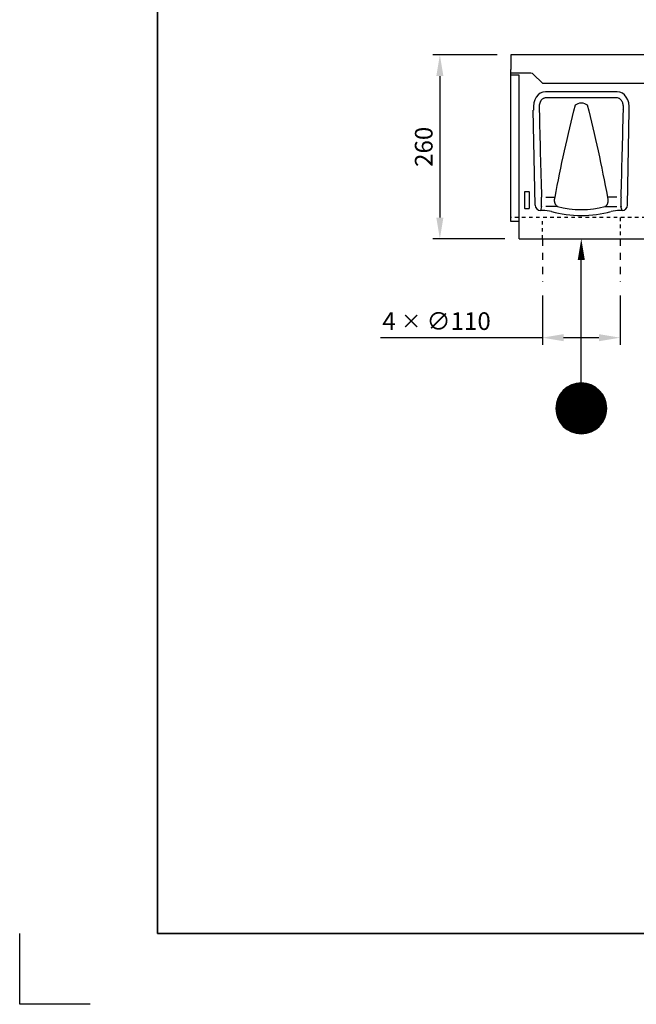
# Model space of a CAD drawing. Units: millimetres. Extents: x 0 to 4200, y 0 to 2970.
# Drawn here: x 0 to 873, y 0 to 1393 of the extents above; entities that cross this region are included whole.
import ezdxf
from ezdxf.enums import TextEntityAlignment as Align

# ---------------------------------------------------------------- set-up
doc = ezdxf.new("R2010")
doc.units = ezdxf.units.MM
doc.header["$LTSCALE"] = 10
doc.linetypes.add('DASHED_1', pattern=[2, 1, -1])
for name, color, linetype in [('A-------F1-', 7, 'Continuous'), ('C-------D--', 1, 'Continuous'), ('C-------T2-', 1, 'Continuous'), ('C-53B------', 4, 'Continuous'), ('C-53B---ED-', 9, 'Continuous'), ('C-53B---EE-', 4, 'DASHED_1'), ('C-53B---EK-', 4, 'DASHED_1')]:
    doc.layers.add(name, color=color, linetype=linetype)
doc.layers.add('C-------U9-', color=6, linetype='Continuous', plot=False)
doc.styles.add('Arial', font='arial.ttf')

msp = doc.modelspace()

# ---------------------------------------------------------------- linework, layer by layer
at = {"layer": 'A-------F1-', "lineweight": 35}
for p in [(195, 2870), (4100, 100)]:
    msp.add_line(p, (195, 100), dxfattribs=at)
at = {"layer": 'C-------D--'}
for p, q in [((675.7, 1343.1), (584.8, 1343.1)), ((594.8, 1313.1), (594.8, 1113.1)), ((687, 1083.1), (584.8, 1083.1)), ((740, 1002.7), (740, 933.1)), ((850, 1002.7), (850, 933.1)), ((740, 943.1), (510.6, 943.1)), ((820, 943.1), (770, 943.1))]:
    msp.add_line(p, q, dxfattribs=at)
for points in [[(589.8, 1313.1), (599.8, 1313.1), (594.8, 1343.1)], [(589.8, 1113.1), (599.8, 1113.1), (594.8, 1083.1)], [(770, 948.1), (770, 938.1), (740, 943.1)], [(820, 948.1), (820, 938.1), (850, 943.1)]]:
    msp.add_solid(points, dxfattribs=at)
at = {"layer": 'C-------T2-'}
msp.add_line((795, 879.1), (795, 1053.1), dxfattribs=at)
at = {"layer": 'C-------T2-', "color": 12, "lineweight": 9, "true_color": 0xcc0000}
for p, q in [((787.5, 878.3), (802.5, 878.3)), ((765.6, 863.9), (824.4, 863.9)), ((766.2, 864.7), (823.8, 864.7)), ((766.8, 865.5), (823.2, 865.5)), ((767.5, 866.3), (822.5, 866.3)), ((768.2, 867.1), (821.8, 867.1)), ((768.9, 867.9), (821.1, 867.9)), ((769.7, 868.7), (820.3, 868.7)), ((770.5, 869.5), (819.5, 869.5)), ((771.4, 870.3), (818.6, 870.3)), ((772.4, 871.1), (817.6, 871.1)), ((773.4, 871.9), (816.6, 871.9)), ((774.5, 872.7), (815.5, 872.7)), ((775.7, 873.5), (814.3, 873.5)), ((777, 874.3), (813, 874.3)), ((778.5, 875.1), (811.5, 875.1)), ((780.2, 875.9), (809.8, 875.9)), ((782.1, 876.7), (807.9, 876.7)), ((784.4, 877.5), (805.6, 877.5)), ((759.7, 850.3), (830.3, 850.3)), ((759.9, 851.1), (830.1, 851.1)), ((760.1, 851.9), (829.9, 851.9)), ((760.3, 852.7), (829.7, 852.7)), ((760.5, 853.5), (829.5, 853.5)), ((760.8, 854.3), (829.2, 854.3)), ((761.1, 855.1), (828.9, 855.1)), ((761.4, 855.9), (828.6, 855.9)), ((761.7, 856.7), (828.3, 856.7)), ((762, 857.5), (828, 857.5)), ((762.4, 858.3), (827.6, 858.3)), ((762.8, 859.1), (827.2, 859.1)), ((763.2, 859.9), (826.8, 859.9)), ((763.6, 860.7), (826.4, 860.7)), ((764.1, 861.5), (825.9, 861.5)), ((764.5, 862.3), (825.5, 862.3)), ((765.1, 863.1), (824.9, 863.1)), ((759, 844.7), (831, 844.7)), ((759, 843.9), (831, 843.9)), ((759, 843.1), (831, 843.1)), ((759, 842.3), (831, 842.3)), ((759, 841.5), (831, 841.5)), ((759.1, 846.3), (830.9, 846.3)), ((759.1, 845.5), (830.9, 845.5)), ((759.1, 840.7), (830.9, 840.7)), ((759.1, 839.9), (830.9, 839.9)), ((759.2, 847.1), (830.8, 847.1)), ((759.2, 839.1), (830.8, 839.1)), ((759.3, 847.9), (830.7, 847.9)), ((759.3, 838.3), (830.7, 838.3)), ((759.4, 848.7), (830.6, 848.7)), ((759.4, 837.5), (830.6, 837.5)), ((759.6, 849.5), (830.4, 849.5)), ((759.6, 836.7), (830.4, 836.7)), ((759.7, 835.9), (830.3, 835.9)), ((759.9, 835.1), (830.1, 835.1)), ((760.1, 834.3), (829.9, 834.3)), ((760.3, 833.5), (829.7, 833.5)), ((760.5, 832.7), (829.5, 832.7)), ((760.8, 831.9), (829.2, 831.9)), ((761.1, 831.1), (828.9, 831.1)), ((761.4, 830.3), (828.6, 830.3)), ((761.7, 829.5), (828.3, 829.5)), ((762, 828.7), (828, 828.7)), ((762.4, 827.9), (827.6, 827.9)), ((762.8, 827.1), (827.2, 827.1)), ((763.2, 826.3), (826.8, 826.3)), ((763.6, 825.5), (826.4, 825.5)), ((764.1, 824.7), (825.9, 824.7)), ((764.5, 823.9), (825.5, 823.9)), ((765.1, 823.1), (824.9, 823.1)), ((765.6, 822.3), (824.4, 822.3)), ((766.2, 821.5), (823.8, 821.5)), ((766.8, 820.7), (823.2, 820.7)), ((767.5, 819.9), (822.5, 819.9)), ((768.2, 819.1), (821.8, 819.1)), ((768.9, 818.3), (821.1, 818.3)), ((769.7, 817.5), (820.3, 817.5)), ((770.5, 816.7), (819.5, 816.7)), ((771.4, 815.9), (818.6, 815.9)), ((772.4, 815.1), (817.6, 815.1)), ((773.4, 814.3), (816.6, 814.3)), ((774.5, 813.5), (815.5, 813.5)), ((775.7, 812.7), (814.3, 812.7)), ((777, 811.9), (813, 811.9)), ((778.5, 811.1), (811.5, 811.1)), ((780.2, 810.3), (809.8, 810.3)), ((782.1, 809.5), (807.9, 809.5)), ((784.4, 808.7), (805.6, 808.7)), ((787.5, 807.9), (802.5, 807.9))]:
    msp.add_line(p, q, dxfattribs=at)
at = {"layer": 'C-------T2-'}
for points, format in [([(795, 1053.1, 10, 0, 0), (795, 1083.1, 0, 0, 0)], "xyseb"), ([(795, 807.1), (795, 807.1, 1), (795, 879.1), (795, 879.1, 1), (795, 807.1, 5.027339)], "xyb")]:
    msp.add_lwpolyline(points, format=format, dxfattribs=at)
at = {"layer": 'C-------U9-'}
for p, q in [((0, 0), (0, 100)), ((100, 0), (0, 0))]:
    msp.add_line(p, q, dxfattribs=at)
at = {"layer": 'C-53B------'}
for p, q in [((1194.5, 1343.1), (695.5, 1343.1)), ((695.5, 1343.1), (695.5, 1322.6)), ((695, 1322.6), (695, 1163)), ((695, 1322.6), (695.5, 1322.6)), ((707, 1314.3), (695, 1314.7)), ((695.5, 1317.6), (695.5, 1322.6)), ((707, 1083.1), (707, 1314.3)), ((845.8, 1291.1), (744.2, 1291.1)), ((729.5, 1130.7), (727.1, 1264.9)), ((860.5, 1130.7), (862.9, 1264.9)), ((695, 1163), (695, 1108.1)), ((740.2, 1123.1), (737.1, 1123.1)), ((852.9, 1123.1), (849.8, 1123.1)), ((695, 1108.1), (707, 1107.8)), ((707, 1083.1), (1206, 1083.1))]:
    msp.add_line(p, q, dxfattribs=at)
msp.add_lwpolyline([(695.5, 1317.6), (723.4, 1317.6, -0.198912), (727, 1316.1), (740, 1303.1), (1150, 1303.1), (1163, 1316.1, -0.198912), (1166.6, 1317.6), (1194.5, 1317.6)], format="xyb", dxfattribs=at)
for centre, major_axis, ratio, start_param, end_param in [((747.7, 1262.8), (6.9, -27.9), 0.696589, 2.971417, 4.467933), ((842.3, 1262.8), (-6.9, -27.9), 0.696589, 1.815252, 3.311768), ((737.6, 1131.9), (2.63, 8.5), 0.898671, 1.977837, 3.412567), ((852.4, 1131.9), (-2.63, 8.5), 0.898671, 2.870619, 4.305348), ((740.2, 1111.4), (25, 0), 0.466308, 1.036182, 1.570796), ((795, 1154.5), (82.5, 0), 0.466308, 4.177774, 5.247003), ((849.8, 1111.4), (25, 0), 0.466308, 1.570796, 2.105411)]:
    msp.add_ellipse(centre, major_axis=major_axis, ratio=ratio, start_param=start_param, end_param=end_param, dxfattribs=at)
at = {"layer": 'C-53B---ED-'}
for p, q in [((845, 1282.4), (745, 1282.4)), ((714.5, 1149.1), (714.5, 1126.4)), ((721, 1149.6), (715, 1149.6)), ((721.5, 1126.4), (721.5, 1149.1)), ((738.8, 1128.5), (737.1, 1123.1)), ((744.6, 1141.8), (758, 1141.8)), ((761.6, 1128.5), (744.8, 1128.5)), ((828.4, 1128.5), (845.2, 1128.5)), ((845.4, 1141.8), (832, 1141.8)), ((852.9, 1123.1), (851.2, 1128.5)), ((715, 1125.9), (721, 1125.9))]:
    msp.add_line(p, q, dxfattribs=at)
msp.add_lwpolyline([(758, 1141.8, -0.017785), (786.6, 1272.3, -0.366426), (803.4, 1272.3, -0.017616), (832, 1141.8, -1)], format="xyb", dxfattribs=at)
for centre, major_axis, ratio, start_param, end_param in [((754.5, 1378.3), (-8.9, 584.6), 0.036219, 1.764852, 1.986724), ((835.5, 1378.3), (8.9, 584.6), 0.036219, 4.296461, 4.518334), ((715, 1149.1), (0.364, -0.364), 0.970288, 2.371274, 3.911912), ((721, 1149.1), (-0.364, -0.364), 0.970288, 2.371274, 3.911912), ((738.5, 1137.5), (-0.14, 10), 0.035345, 3.57743, 5.153636), ((795, 1155.2), (66.3, 0), 0.466341, 4.18361, 5.241168), ((851.5, 1137.5), (0.14, 10), 0.035345, 1.12955, 2.705755), ((715, 1126.5), (-0.198, -0.523), 0.894952, 5.112156, 6.6095), ((721, 1126.5), (0.198, -0.523), 0.894952, 5.956871, 7.454214)]:
    msp.add_ellipse(centre, major_axis=major_axis, ratio=ratio, start_param=start_param, end_param=end_param, dxfattribs=at)
for points, knots in [([(745, 1282.4), (744.6, 1282.4), (744.1, 1282.3), (743.2, 1282.2), (742.7, 1282.1), (741.8, 1281.7), (741.4, 1281.6), (740.6, 1281.1), (740.2, 1280.8), (739.5, 1280.3), (739.1, 1279.9), (738.5, 1279.3), (738.2, 1278.9), (737.7, 1278.1), (737.4, 1277.7), (737, 1276.9), (736.8, 1276.5), (736.2, 1275.2), (736, 1274.3), (735.6, 1272.5), (735.4, 1271.6), (735.2, 1268.9), (735.3, 1267.1), (735.5, 1265.2)], [0, 0, 0, 0, 0.0625, 0.0625, 0.125, 0.125, 0.1875, 0.1875, 0.25, 0.25, 0.3125, 0.3125, 0.375, 0.375, 0.4375, 0.4375, 0.5, 0.5, 0.625, 0.625, 0.75, 0.75, 1, 1, 1, 1]), ([(854.5, 1265.2), (854.6, 1266.1), (854.7, 1267.1), (854.7, 1268.9), (854.7, 1269.8), (854.6, 1271.6), (854.4, 1272.5), (854.1, 1273.9), (854, 1274.3), (853.7, 1275.2), (853.6, 1275.6), (853.2, 1276.5), (853, 1276.9), (852.6, 1277.7), (852.3, 1278.1), (851.5, 1279.3), (850.9, 1280), (849.8, 1280.8), (849.4, 1281.1), (848.6, 1281.6), (848.2, 1281.7), (846.8, 1282.2), (845.9, 1282.4), (845, 1282.4)], [0, 0, 0, 0, 0.125, 0.125, 0.25, 0.25, 0.375, 0.375, 0.4375, 0.4375, 0.5, 0.5, 0.5625, 0.5625, 0.625, 0.625, 0.75, 0.75, 0.8125, 0.8125, 0.875, 0.875, 1, 1, 1, 1]), ([(761.6, 1128.5), (761.1, 1128.7), (760.7, 1129), (759.9, 1129.6), (759.6, 1130), (759.1, 1130.7), (758.9, 1130.9), (758.6, 1131.4), (758.5, 1131.7), (758.2, 1132.2), (758.1, 1132.5), (757.9, 1133.1), (757.8, 1133.4), (757.6, 1134), (757.5, 1134.3), (757.4, 1135), (757.3, 1135.3), (757.2, 1136), (757.2, 1136.4), (757.2, 1137.1), (757.2, 1137.4), (757.2, 1138.2), (757.2, 1138.5), (757.3, 1139.2), (757.4, 1139.5), (757.6, 1140.5), (757.8, 1141.2), (758, 1141.8)], [0, 0, 0, 0, 0.125, 0.125, 0.25, 0.25, 0.3125, 0.3125, 0.375, 0.375, 0.4375, 0.4375, 0.5, 0.5, 0.5625, 0.5625, 0.625, 0.625, 0.6875, 0.6875, 0.75, 0.75, 0.8125, 0.8125, 0.875, 0.875, 1, 1, 1, 1]), ([(832, 1141.8), (832.2, 1141.2), (832.4, 1140.6), (832.7, 1139.2), (832.8, 1138.5), (832.8, 1137.1), (832.8, 1136.4), (832.7, 1135.4), (832.6, 1135), (832.5, 1134.3), (832.4, 1134), (832.2, 1133.1), (831.9, 1132.5), (831.5, 1131.7), (831.4, 1131.4), (831.1, 1130.9), (830.9, 1130.7), (830.6, 1130.3), (830.4, 1130.1), (830.1, 1129.7), (829.9, 1129.5), (829.3, 1129), (828.9, 1128.7), (828.4, 1128.5)], [0, 0, 0, 0, 0.125, 0.125, 0.25, 0.25, 0.375, 0.375, 0.4375, 0.4375, 0.5, 0.5, 0.625, 0.625, 0.6875, 0.6875, 0.75, 0.75, 0.8125, 0.8125, 0.875, 0.875, 1, 1, 1, 1])]:
    msp.add_open_spline(points, degree=3, knots=knots, dxfattribs=at)
at = {"layer": 'C-53B---EE-'}
for p, q in [((740, 1083.1), (740, 1022.7)), ((850, 1083.1), (850, 1022.7))]:
    msp.add_line(p, q, dxfattribs=at)
at = {"layer": 'C-53B---EK-', "linetype": 'DASHED_1', "ltscale": 0.5}
for p, q in [((1206, 1113.1), (695, 1113.1)), ((740.2, 1083.1), (740.2, 1113.1)), ((849.8, 1113.1), (849.8, 1083.1))]:
    msp.add_line(p, q, dxfattribs=at)

# ---------------------------------------------------------------- texts
at = {"layer": 'C-------D--', "insert": (572, 1213.1), "char_height": 25, "attachment_point": 5, "rotation": 90, "style": 'Arial'}
msp.add_mtext('\\A1;260', dxfattribs=at)
at = {"layer": 'C-------D--', "insert": (590.1, 966.5), "char_height": 25, "attachment_point": 5, "style": 'Arial'}
msp.add_mtext('\\A1;4 {\\H0.83333x;×} ∅110', dxfattribs=at)
at = {"layer": 'C-------T2-', "color": 7, "style": 'Arial'}
msp.add_text('D', height=35, dxfattribs=at).set_placement((795, 843.1), align=Align.MIDDLE_CENTER)

doc.saveas('drawing.dxf')
